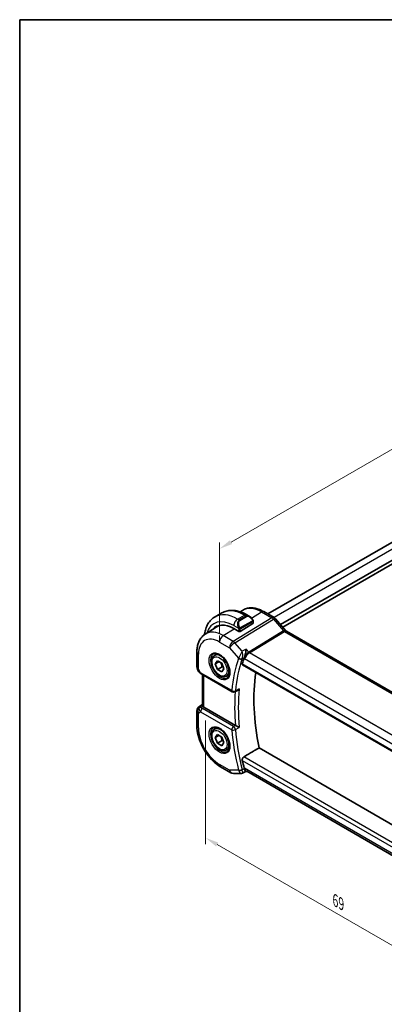
# Model space of a CAD drawing. Units: millimetres. Extents: x 14 to 2205, y 8 to 430.
# Drawn here: x 14 to 83, y 104 to 289 of the extents above; entities that cross this region are included whole.
import ezdxf

# ---------------------------------------------------------------- set-up
doc = ezdxf.new("R2010")
doc.units = ezdxf.units.MM
doc.layers.get('Defpoints').update_dxf_attribs({"lineweight": 25})
for name, color, linetype, lineweight in [('Border (ISO)', 7, 'Continuous', 35), ('Dimension (ISO)', 7, 'Continuous', 18), ('Visible (ISO)', 7, 'Continuous', 35), ('Visible Narrow (ISO)', 7, 'Continuous', 25)]:
    doc.layers.add(name, color=color, linetype=linetype, lineweight=lineweight)
doc.styles.add('Note Text (TK)', font='txt')
doc.dimstyles.new('Default - Method 1b (TK)', dxfattribs={"dimtxt": 2.5, "dimasz": 2.5, "dimexe": 1, "dimexo": 1.5, "dimgap": 1, "dimtad": 1, "dimtoh": 1, "dimrnd": 1e-08, "dimdsep": 46, "dimtxsty": 'Note Text (TK)', "dimcen": 0.09, "dimdle": 5, "dimclrd": 100, "dimclre": 100, "dimclrt": 7, "dimadec": 1, "dimazin": 1, "dimtfac": 1, "dimtmove": 0, "dimatfit": 3, "dimfxl": 1, "dimtolj": 1, "dimlwd": -1, "dimlwe": -1, "dimarcsym": 0})

# ---------------------------------------------------------------- blocks, each defined once
blk = doc.blocks.new('図面枠 tk図枠')
at = {"layer": 'Border (ISO)'}
for q in [(405.5, 289), (14.5, 8)]:
    blk.add_line((14.5, 289), q, dxfattribs=at)
blk = doc.blocks.new('*D3')
at = {"layer": 'Defpoints', "color": 0}
for p in [(49.53, 158.83), (98.32, 130.66), (98.32, 106.83)]:
    blk.add_point(p, dxfattribs=at)
at = {"layer": 'Dimension (ISO)', "color": 100}
for p, q in [((49.53, 157.1), (49.53, 133.84)), ((51.7, 133.75), (96.16, 108.08)), ((98.32, 128.93), (98.32, 105.68))]:
    blk.add_line(p, q, dxfattribs=at)
for points in [[(51.9, 134.11), (51.49, 133.39), (49.53, 135)], [(96.36, 108.44), (95.95, 107.72), (98.32, 106.83)]]:
    blk.add_solid(points, dxfattribs=at)
at = {"layer": 'Dimension (ISO)', "color": 7, "insert": (73.94, 123.24), "char_height": 2.5, "attachment_point": 4, "rotation": 330, "style": 'Note Text (TK)'}
blk.add_mtext('\\A1;{\\Q-30.000;\\W0.816;\\H0.816x;69}', dxfattribs=at)
blk = doc.blocks.new('*D5')
at = {"layer": 'Defpoints', "color": 0}
for p in [(129.93, 216.77), (52.15, 189.41), (52.15, 171.86)]:
    blk.add_point(p, dxfattribs=at)
at = {"layer": 'Dimension (ISO)', "color": 100}
for p, q in [((129.93, 218.5), (129.93, 235.47)), ((127.76, 233.07), (54.31, 190.66)), ((52.15, 173.6), (52.15, 190.57))]:
    blk.add_line(p, q, dxfattribs=at)
for points in [[(127.56, 233.43), (127.97, 232.71), (129.93, 234.32)], [(54.1, 191.02), (54.52, 190.3), (52.15, 189.41)]]:
    blk.add_solid(points, dxfattribs=at)
at = {"layer": 'Dimension (ISO)', "color": 7, "insert": (88.1, 212.5), "char_height": 2.5, "attachment_point": 4, "rotation": 30, "style": 'Note Text (TK)'}
blk.add_mtext('\\A1;{\\Q30.000;\\W0.816;\\H0.816x;110}', dxfattribs=at)

msp = doc.modelspace()

# ---------------------------------------------------------------- linework, layer by layer
at = {"layer": 'Dimension (ISO)'}
for p, q in [((52.1468, 171.863), (52.1468, 173.0878)), ((53.2074, 171.2507), (52.1468, 171.863))]:
    msp.add_line(p, q, dxfattribs=at)
at = {"layer": 'Visible (ISO)'}
for p, q in [((120.8712, 211.5758), (61.2297, 177.1418)), ((123.8668, 209.9112), (63.6347, 175.1362)), ((124.1936, 209.365), (64.059, 174.6463)), ((51.2909, 176.599), (52.5637, 177.3339)), ((56.0359, 177.5449), (56.4761, 177.8248)), ((57.3137, 176.9624), (57.7743, 176.6964)), ((60.4663, 177.5825), (62.416, 176.4568)), ((62.684, 176.234), (64.6594, 173.9529)), ((49.4412, 173.3518), (51.5329, 174.6817)), ((55.753, 173.8673), (54.8338, 174.398)), ((56.0358, 173.873), (58.44, 175.358)), ((58.4986, 175.6845), (58.4986, 175.4437)), ((64.7241, 173.8995), (92.9459, 157.6056)), ((47.8833, 167.1812), (47.8833, 169.9789)), ((51.1985, 169.3288), (51.7499, 169.6471)), ((51.3303, 167.7496), (51.7385, 168.3304)), ((52.0374, 168.1579), (51.3303, 167.7496)), ((51.7385, 166.6974), (51.3303, 167.7496)), ((51.7385, 168.3304), (52.555, 167.859)), ((52.6224, 167.2077), (51.7385, 166.6974)), ((52.555, 167.859), (52.9632, 166.8068)), ((52.9632, 166.8068), (52.555, 166.226)), ((56.4717, 167.5841), (85.4216, 150.8699)), ((48.0172, 166.6812), (48.2682, 166.2466)), ((48.6727, 165.8633), (54.5357, 162.4783)), ((48.9192, 165.721), (48.9192, 159.9591)), ((52.555, 166.226), (51.7385, 166.6974)), ((53.4485, 165.4317), (53.9999, 165.75)), ((55.5086, 162.7154), (55.0103, 162.4646)), ((48.3463, 159.7397), (48.9192, 160.1043)), ((55.1258, 156.1685), (49.2121, 159.5828)), ((47.8833, 156.0984), (47.8833, 158.8961)), ((51.1985, 155.4484), (51.7499, 155.7667)), ((51.3303, 153.8692), (51.7385, 154.45)), ((52.0374, 154.2774), (51.3303, 153.8692)), ((51.7385, 152.817), (51.3303, 153.8692)), ((51.7385, 154.45), (52.555, 153.9785)), ((52.555, 153.9785), (52.9632, 152.9264)), ((52.6224, 153.3273), (51.7385, 152.817)), ((52.555, 152.3456), (51.7385, 152.817)), ((52.9632, 152.9264), (52.555, 152.3456)), ((53.4485, 151.5513), (53.9999, 151.8696)), ((86.4284, 136.463), (59.6062, 151.9488)), ((54.244, 147.2638), (52.3539, 148.3551)), ((54.744, 147.1299), (56.2468, 147.1299)), ((57.1069, 147.5062), (56.485, 147.1888)), ((57.0974, 147.5062), (57.3103, 147.5062)), ((85.3228, 131.3332), (57.2553, 147.538))]:
    msp.add_line(p, q, dxfattribs=at)
for centre, radius, start, end in [((48.8833, 167.1812), 1, 180, 210), ((54.7857, 162.9113), 0.5, 240, 296.714389), ((48.8833, 158.8961), 1, 122.474269, 180), ((54.744, 148.1299), 1, 240, 270)]:
    msp.add_arc(centre, radius, start, end, dxfattribs=at)
for centre, major_axis, ratio, start_param, end_param in [((57.6743, 175.5995), (-0.5156, 1.1685), 0.63706671, 5.57030997, 5.57036638), ((62.0792, 175.7103), (0.6047, 0.5237), 0.25819889, 0, 0.00609478), ((54.8338, 168.8295), (-3.41, 5.9063), 0.57735027, 5.49778714, 6.48471144), ((54.9752, 168.9112), (-3.4135, 5.9123), 0.57735027, 0.04541074, 0.20143542), ((54.9752, 168.9112), (-3.3603, 5.8202), 0.57735027, 5.94384332, 6.30788053), ((58.2986, 175.4397), (-0.2, -0.0063), 0.59713441, 2.33747927, 3.12287743), ((55.8944, 173.9547), (0.2, 0.0063), 0.59713441, 3.90827559, 5.47907192), ((64.1707, 173.2953), (-0.436, -0.7028), 0.51952445, 2.98125872, 2.981494), ((64.1707, 173.2953), (0.5723, 0.59), 0.33708404, 0.08462921, 0.09304197), ((83.9312, 142.8037), (-20.225, 35.0307), 0.57735027, 0.46562321, 0.50639091), ((57.5379, 169.2379), (-0.7413, -0.6972), 0.40048416, 5.52689756, 5.63343068), ((48.9227, 166.2964), (-0.25, -0.433), 0.57735027, 6.28238146, 6.28318531), ((87.1132, 144.6408), (-20.1464, 34.8946), 0.57735027, 0.62505889, 1.0490336), ((48.9349, 158.9259), (0.512, -0.8591), 0.53206447, 3.16912924, 3.95402277), ((48.9349, 158.9259), (-0.5276, 0.8496), 0.15866277, 5.47548217, 6.26037571), ((49.9192, 160.0196), (-0.9998, -0.0313), 0.59713441, 0.36193723, 0.76668294), ((55.4771, 156.3868), (-0.4991, -0.0127), 0.59913794, 0.77496457, 0.84530357), ((83.9312, 142.8037), (-20.225, 35.0307), 0.57735027, 1.06440542, 1.10517312), ((57.5379, 148.5047), (-0.2441, -0.988), 0.76282266, 5.31514622, 5.42167933), ((57.5783, 148.5062), (-0.0941, -1.042), 0.71420097, 5.9605348, 5.96388654)]:
    msp.add_ellipse(centre, major_axis=major_axis, ratio=ratio, start_param=start_param, end_param=end_param, dxfattribs=at)
for points, knots in [([(56.4761, 177.8248), (56.7016, 177.9682), (56.9472, 178.0795), (57.4613, 178.2321), (57.7295, 178.2737), (58.2737, 178.2915), (58.5498, 178.2679), (59.1019, 178.1633), (59.3781, 178.0823), (59.9262, 177.8692), (60.1983, 177.7372), (60.4663, 177.5825)], [0.76070294, 0.76070294, 0.76070294, 0.76070294, 0.922721618, 0.922721618, 1.084740295, 1.084740295, 1.246758972, 1.246758972, 1.40877765, 1.40877765, 1.570796327, 1.570796327, 1.570796327, 1.570796327]), ([(49.298, 173.2545), (49.3029, 173.2922), (49.3082, 173.3298), (49.3651, 173.7119), (49.4429, 174.0443), (49.6554, 174.6769), (49.7902, 174.9771), (50.12, 175.534), (50.3151, 175.7905), (50.7631, 176.2439), (51.016, 176.4403), (51.2909, 176.599)], [4.852409414, 4.852409414, 4.852409414, 4.852409414, 4.869468613, 4.869468613, 5.026548246, 5.026548246, 5.183627878, 5.183627878, 5.340707511, 5.340707511, 5.497787144, 5.497787144, 5.497787144, 5.497787144]), ([(52.5637, 177.3339), (52.8385, 177.4926), (53.1351, 177.6134), (53.7517, 177.7746), (54.0714, 177.8154), (54.7186, 177.8225), (55.046, 177.7891), (55.7, 177.6569), (56.0268, 177.5581), (56.6751, 177.3023), (56.9967, 177.1454), (57.3137, 176.9624)], [5.497787144, 5.497787144, 5.497787144, 5.497787144, 5.654866776, 5.654866776, 5.811946409, 5.811946409, 5.969026042, 5.969026042, 6.126105674, 6.126105674, 6.283185307, 6.283185307, 6.283185307, 6.283185307]), ([(57.7709, 176.6979), (57.8861, 176.6311), (57.994, 176.5448), (58.1768, 176.3626), (58.2555, 176.2675), (58.3248, 176.1664)], [0, 0, 0, 0, 0.0416634654, 0.0416634654, 0.0784796509, 0.0784796509, 0.0784796509, 0.0784796509]), ([(58.3248, 176.1664), (58.3514, 176.1275), (58.3769, 176.0876), (58.4113, 176.0254), (58.4224, 176.0042), (58.4431, 175.9611), (58.452, 175.9384), (58.4599, 175.9159)], [0, 0, 0, 0, 0.014157522, 0.014157522, 0.021326162, 0.021326162, 0.0285427787, 0.0285427787, 0.0285427787, 0.0285427787]), ([(62.413, 176.458), (62.5054, 176.4047), (62.59, 176.3355), (62.6667, 176.2516), (62.6709, 176.2469), (62.6751, 176.2422)], [0, 0, 0, 0, 0.0322919925, 0.0322919925, 0.0341958034, 0.0341958034, 0.0341958034, 0.0341958034]), ([(58.4599, 175.9159), (58.4687, 175.8914), (58.4759, 175.867), (58.4877, 175.8148), (58.4915, 175.7869), (58.4968, 175.7351), (58.4986, 175.7107), (58.4986, 175.6845)], [0.0000231902, 0.0000231902, 0.0000231902, 0.0000231902, 0.0078811193, 0.0078811193, 0.0172339729, 0.0172339729, 0.0258635479, 0.0258635479, 0.0258635479, 0.0258635479]), ([(47.8833, 169.9789), (47.8833, 170.2553), (47.9014, 170.5262), (47.9772, 171.0529), (48.0348, 171.3087), (48.1932, 171.7998), (48.2941, 172.0351), (48.543, 172.4767), (48.6911, 172.6829), (49.0337, 173.0529), (49.2283, 173.2164), (49.4412, 173.3518)], [0, 0, 0, 0, 0.152140588, 0.152140588, 0.304281176, 0.304281176, 0.456421764, 0.456421764, 0.608562352, 0.608562352, 0.76070294, 0.76070294, 0.76070294, 0.76070294]), ([(57.1602, 170.5163), (57.1601, 170.515), (57.1599, 170.5138), (57.1478, 170.3939), (57.132, 170.2651), (57.0921, 169.9989), (57.0674, 169.8583), (57.0027, 169.5577), (56.9639, 169.4055), (56.9057, 169.2071), (56.8867, 169.1467), (56.8474, 169.0332), (56.8274, 168.9807), (56.8071, 168.9346)], [-0.162727985, -0.162727985, -0.162727985, -0.162727985, -0.162326928, -0.162326928, -0.123242662, -0.123242662, -0.084369705, -0.084369705, -0.040480191, -0.040480191, -0.020301325, -0.020301325, 0, 0, 0, 0]), ([(53.4485, 165.4317), (53.3271, 165.3616), (53.1896, 165.3203), (52.8929, 165.2953), (52.7331, 165.3161), (52.3952, 165.4193), (52.2169, 165.5095), (51.8677, 165.7502), (51.6973, 165.9028), (51.385, 166.2509), (51.2431, 166.4461), (51, 166.8597), (50.8987, 167.0781), (50.7459, 167.5192), (50.6945, 167.7419), (50.6496, 168.1728), (50.6562, 168.3811), (50.7348, 168.7582), (50.8053, 168.9287), (50.989, 169.1756), (51.0866, 169.2642), (51.1985, 169.3288)], [2.35619449, 2.35619449, 2.35619449, 2.35619449, 2.62122529, 2.62122529, 2.91019075, 2.91019075, 3.23823652, 3.23823652, 3.57729939, 3.57729939, 3.91376299, 3.91376299, 4.24861503, 4.24861503, 4.58484339, 4.58484339, 4.92384867, 4.92384867, 5.25354185, 5.25354185, 5.49778714, 5.49778714, 5.49778714, 5.49778714]), ([(51.0252, 169.6095), (51.1669, 169.6835), (51.3372, 169.7135), (51.7021, 169.6713), (51.8873, 169.6134), (52.2631, 169.4226), (52.4528, 169.2932), (52.8222, 168.9725), (53.0018, 168.7811), (53.3314, 168.3548), (53.4812, 168.1197), (53.7341, 167.6306), (53.8372, 167.3767), (53.9858, 166.8783), (54.0316, 166.6339), (54.0636, 166.1818), (54.0501, 165.9741), (53.9706, 165.6145), (53.9046, 165.4637), (53.758, 165.2608), (53.686, 165.1928), (53.605, 165.1412)], [0.81009339, 0.81009339, 0.81009339, 0.81009339, 1.19047928, 1.19047928, 1.51046721, 1.51046721, 1.81743104, 1.81743104, 2.1258695, 2.1258695, 2.43633181, 2.43633181, 2.7472266, 2.7472266, 3.05679025, 3.05679025, 3.36401846, 3.36401846, 3.67377727, 3.67377727, 3.90229559, 3.90229559, 3.90229559, 3.90229559]), ([(56.4717, 167.5841), (56.4711, 167.5845), (56.4705, 167.5848), (56.4462, 167.5996), (56.4296, 167.6247), (56.4181, 167.6912), (56.4225, 167.7321), (56.4348, 167.7745)], [-0.2701330265, -0.2701330265, -0.2701330265, -0.2701330265, -0.2696567228, -0.2696567228, -0.2502799179, -0.2502799179, -0.2314026553, -0.2314026553, -0.2314026553, -0.2314026553]), ([(48.6725, 165.8635), (48.5495, 165.9345), (48.4384, 166.0228), (48.322, 166.164), (48.2965, 166.1996), (48.274, 166.2373)], [0, 0, 0, 0, 0.0472553325, 0.0472553325, 0.0619766872, 0.0619766872, 0.0619766872, 0.0619766872]), ([(55.5086, 162.7154), (55.5163, 162.7192), (55.5241, 162.7234), (55.593, 162.7614), (55.6511, 162.805), (55.758, 162.904), (55.8079, 162.9605), (55.8525, 163.0218), (55.8531, 163.0228), (55.8538, 163.0237)], [0.0375960682, 0.0375960682, 0.0375960682, 0.0375960682, 0.0394095658, 0.0394095658, 0.0533933605, 0.0533933605, 0.0676429278, 0.0676429278, 0.0678663543, 0.0678663543, 0.0678663543, 0.0678663543]), ([(48.9908, 159.7788), (48.9815, 159.7926), (48.9731, 159.8058), (48.9367, 159.8681), (48.9203, 159.9178), (48.9195, 159.959)], [-0.1115239533, -0.1115239533, -0.1115239533, -0.1115239533, -0.1042353662, -0.1042353662, -0.0752268914, -0.0752268914, -0.0752268914, -0.0752268914]), ([(52.3539, 148.3551), (51.8595, 148.6405), (51.3834, 149.0049), (50.491, 149.8549), (50.0749, 150.3408), (49.3313, 151.3941), (49.0038, 151.9613), (48.4635, 153.132), (48.2506, 153.7352), (47.9607, 154.9331), (47.8833, 155.5276), (47.8833, 156.0984)], [4.71238898, 4.71238898, 4.71238898, 4.71238898, 5.02654825, 5.02654825, 5.34070751, 5.34070751, 5.65486678, 5.65486678, 5.96902604, 5.96902604, 6.28318531, 6.28318531, 6.28318531, 6.28318531]), ([(51.0252, 155.7291), (51.1669, 155.803), (51.3372, 155.833), (51.7021, 155.7908), (51.8873, 155.7329), (52.2631, 155.5422), (52.4528, 155.4127), (52.8222, 155.092), (53.0018, 154.9007), (53.3314, 154.4744), (53.4812, 154.2392), (53.7341, 153.7501), (53.8372, 153.4962), (53.9858, 152.9979), (54.0316, 152.7535), (54.0636, 152.3014), (54.0501, 152.0936), (53.9706, 151.7341), (53.9046, 151.5832), (53.758, 151.3803), (53.686, 151.3123), (53.605, 151.2608)], [0.81009339, 0.81009339, 0.81009339, 0.81009339, 1.19047928, 1.19047928, 1.51046721, 1.51046721, 1.81743104, 1.81743104, 2.1258695, 2.1258695, 2.43633181, 2.43633181, 2.7472266, 2.7472266, 3.05679025, 3.05679025, 3.36401846, 3.36401846, 3.67377727, 3.67377727, 3.90229559, 3.90229559, 3.90229559, 3.90229559]), ([(55.8538, 155.7926), (55.8531, 155.793), (55.8525, 155.7933), (55.808, 155.816), (55.7582, 155.842), (55.6515, 155.8981), (55.5936, 155.9287), (55.4547, 156.0009), (55.3871, 156.035), (55.3018, 156.0785), (55.2696, 156.0949), (55.2079, 156.1263), (55.1787, 156.1412), (55.1516, 156.1547)], [-0.000351196, -0.000351196, -0.000351196, -0.000351196, 0, 0, 0.022350997, 0.022350997, 0.04428655, 0.04428655, 0.072417173, 0.072417173, 0.089668986, 0.089668986, 0.106658593, 0.106658593, 0.106658593, 0.106658593]), ([(53.4485, 151.5513), (53.3271, 151.4811), (53.1896, 151.4399), (52.8929, 151.4148), (52.7331, 151.4357), (52.3952, 151.5388), (52.2169, 151.629), (51.8677, 151.8697), (51.6973, 152.0223), (51.385, 152.3705), (51.2431, 152.5656), (51, 152.9793), (50.8987, 153.1976), (50.7459, 153.6387), (50.6945, 153.8614), (50.6496, 154.2924), (50.6562, 154.5007), (50.7348, 154.8778), (50.8053, 155.0483), (50.989, 155.2951), (51.0866, 155.3837), (51.1985, 155.4484)], [2.35619449, 2.35619449, 2.35619449, 2.35619449, 2.62122529, 2.62122529, 2.91019075, 2.91019075, 3.23823652, 3.23823652, 3.57729939, 3.57729939, 3.91376299, 3.91376299, 4.24861503, 4.24861503, 4.58484339, 4.58484339, 4.92384867, 4.92384867, 5.25354185, 5.25354185, 5.49778714, 5.49778714, 5.49778714, 5.49778714]), ([(56.4348, 149.583), (56.4225, 149.6397), (56.4181, 149.7047), (56.4296, 149.8378), (56.4462, 149.9058), (56.4932, 150.024), (56.5264, 150.0821), (56.6035, 150.1758), (56.6465, 150.2126), (56.6896, 150.2379)], [-0.0761477203, -0.0761477203, -0.0761477203, -0.0761477203, -0.0572704577, -0.0572704577, -0.0378936528, -0.0378936528, -0.0189468264, -0.0189468264, -0.0012810726, -0.0012810726, -0.0012810726, -0.0012810726]), ([(56.4824, 147.1873), (56.4333, 147.1624), (56.3792, 147.1452), (56.2997, 147.1332), (56.2741, 147.1312), (56.2488, 147.1311)], [0, 0, 0, 0, 0.0170367249, 0.0170367249, 0.0249837624, 0.0249837624, 0.0249837624, 0.0249837624]), ([(57.0974, 147.5062), (57.0799, 147.5062), (57.0597, 147.5174), (57.0014, 147.5781), (56.9634, 147.6392), (56.9084, 147.7486), (56.8888, 147.7916), (56.8484, 147.8892), (56.8278, 147.9435), (56.8071, 148.0025)], [0.052315363, 0.052315363, 0.052315363, 0.052315363, 0.087205945, 0.087205945, 0.140365264, 0.140365264, 0.167968703, 0.167968703, 0.195747787, 0.195747787, 0.195747787, 0.195747787])]:
    msp.add_open_spline(points, degree=3, knots=knots, dxfattribs=at)
for points, degree in [([(64.6586, 173.952), (64.6717, 173.9366), (64.6928, 173.9179), (64.717, 173.9032)], 3), ([(55.8234, 168.9861), (55.8234, 168.986), (55.8234, 168.986), (55.8234, 168.9859)], 3), ([(55.9092, 168.696), (55.9093, 168.6959), (55.9093, 168.6957), (55.9093, 168.6956)], 3), ([(59.6062, 151.9488), (58.1499, 151.0945), (56.6896, 150.2379)], 2), ([(56.2467, 147.1298), (56.2474, 147.1298), (56.248, 147.1298), (56.2487, 147.1298)], 3), ([(56.4824, 147.1873), (56.4824, 147.1873), (56.4824, 147.1873), (56.4824, 147.1873)], 3)]:
    msp.add_open_spline(points, degree=degree, dxfattribs=at)
for points, weights in [([(52.4032, 167.9466), (52.5608, 167.6318), (52.6224, 167.2077)], [1.06693608051, 1.10573231101, 1]), ([(52.6224, 167.2077), (52.7394, 167.1704), (52.8373, 167.1313)], [1, 1.0307196426, 1.04923898582]), ([(52.4032, 154.0662), (52.5608, 153.7513), (52.6224, 153.3273)], [1.06693608051, 1.10573231101, 1]), ([(52.6224, 153.3273), (52.7394, 153.29), (52.8373, 153.2508)], [1, 1.0307196426, 1.04923898582])]:
    msp.add_rational_spline(points, weights, degree=2, dxfattribs=at)
at = {"layer": 'Visible Narrow (ISO)'}
for p, q in [((122.099, 210.9318), (62.4013, 176.4653)), ((61.9963, 176.4054), (54.7193, 171.9817)), ((55.0354, 171.7131), (62.3123, 176.1368)), ((55.5409, 176.178), (56.8137, 176.9129)), ((55.8358, 176.0077), (55.5409, 176.178)), ((57.1086, 176.7426), (55.8358, 176.0077)), ((55.9358, 175.9021), (57.2086, 176.637)), ((56.8137, 176.9129), (57.1086, 176.7426)), ((58.1657, 176.3693), (60.0466, 177.531)), ((60.0466, 177.531), (61.9963, 176.4054)), ((62.3123, 176.1368), (64.2098, 173.9457)), ((62.4007, 176.465), (62.4004, 176.4648)), ((52.8292, 173.073), (54.9064, 174.3561)), ((54.8338, 174.9533), (55.6865, 174.4609)), ((55.753, 174.2148), (55.753, 173.8673)), ((56.0358, 173.873), (56.0358, 174.2148)), ((58.2754, 175.8112), (56.1176, 174.5654)), ((56.159, 174.426), (58.3168, 175.6718)), ((58.44, 175.6029), (58.44, 175.358)), ((54.7193, 171.9817), (52.8292, 173.073)), ((64.2098, 173.9457), (57.6458, 169.9555)), ((57.8038, 169.8212), (64.3678, 173.8114)), ((64.3678, 173.8114), (92.4949, 157.5723)), ((52.1467, 171.863), (54.0369, 170.7717)), ((54.0369, 170.7717), (55.7329, 168.8134)), ((56.4229, 170.111), (55.0354, 171.7131)), ((57.1602, 170.5163), (56.4229, 170.111)), ((57.6458, 169.9555), (57.1602, 170.5163)), ((48.1762, 166.773), (48.1762, 169.5706)), ((56.4235, 168.7239), (56.8071, 168.9346)), ((56.7787, 168.8624), (56.8712, 168.7557)), ((56.8712, 168.7557), (85.2428, 152.3753)), ((57.2379, 169.577), (57.2379, 169.5765)), ((57.5208, 169.8669), (57.5208, 169.8671)), ((86.0383, 153.52), (57.8038, 169.8212)), ((85.3767, 151.0649), (56.4348, 167.7745)), ((48.1762, 166.773), (48.0172, 166.6812)), ((48.5692, 166.0922), (48.1762, 166.773)), ((54.4322, 162.7072), (48.5692, 166.0922)), ((49.2121, 159.5828), (49.2121, 165.5519)), ((55.8538, 163.0237), (55.1246, 162.6565)), ((48.3589, 159.7473), (48.9192, 160.104)), ((48.4105, 159.7771), (48.3589, 159.7473)), ((48.9192, 160.1003), (48.4105, 159.7771)), ((48.6676, 159.5736), (48.9908, 159.7788)), ((48.1762, 158.4878), (48.5692, 158.7147)), ((48.1762, 155.6902), (48.1762, 158.4878)), ((48.5692, 158.7147), (54.4322, 155.3297)), ((54.7734, 155.9347), (48.9104, 159.3197)), ((55.1516, 156.1547), (54.7734, 155.9347)), ((55.1246, 155.369), (55.8538, 155.7926)), ((85.8925, 133.3776), (56.6896, 150.2379)), ((54.0369, 147.7216), (52.1467, 148.8129)), ((56.4348, 149.583), (85.7186, 132.676)), ((55.7329, 147.7216), (54.0369, 147.7216)), ((56.8071, 148.0025), (56.4235, 147.8064)), ((56.8712, 148.098), (56.7787, 148.098)), ((85.4143, 131.6186), (56.8712, 148.098))]:
    msp.add_line(p, q, dxfattribs=at)
for centre, major_axis, ratio, start_param, end_param in [((56.8137, 169.9726), (-4.25, 7.3612), 0.57735027, 5.49778714, 6.28318531), ((60.0466, 171.8392), (-3.4855, 6.0371), 0.57735027, 5.49778714, 6.30788053), ((54.8338, 168.8295), (-3.75, 6.4952), 0.57735027, 5.49778714, 6.76990188), ((55.5409, 169.2378), (-4.25, 7.3612), 0.57735027, 5.49778714, 6.28318531), ((55.5409, 175.3615), (0.5, 0.866), 0.57735027, 0.78539816, 2.35619449), ((56.8137, 176.0964), (0.5, 0.866), 0.57735027, 0, 0.78539816), ((57.6743, 175.5995), (-0.5156, 1.1685), 0.63706671, 5.57036638, 6.35218832), ((57.1086, 176.5793), (-0.1, 0.1732), 0.57735027, 4.71238898, 5.49778714), ((57.7743, 175.6572), (-0.5657, 0.9798), 0.57735027, 4.84565154, 6.28318531), ((58.1598, 176.0533), (0.165, 0.1131), 0.05448433, 5.32576179, 6.06411447), ((58.1598, 176.0533), (0.165, 0.1131), 0.05448433, 6.06411447, 6.28124158), ((60.0663, 176.8896), (0.4, 0.6928), 0.57735027, 0, 0.82030475), ((62.016, 175.764), (0.4, 0.6928), 0.57735027, 0.00695001, 0.82030475), ((62.016, 175.6006), (0.5156, -0.8568), 0.55719589, 1.88240777, 2.34576777), ((62.0792, 175.7103), (0.6047, 0.5237), 0.25819889, 0.00609478, 0.9651806), ((56.4015, 174.8646), (-0.5156, 1.1685), 0.63706671, 0.06900301, 1.50653678), ((56.5015, 174.9223), (-0.5657, 0.9798), 0.57735027, 0, 1.43753377), ((55.7657, 174.6711), (0.1804, 0.0863), 0.05448433, 1.6957762, 2.43412888), ((55.7657, 174.6711), (0.1804, 0.0863), 0.05448433, 0.95742352, 1.6957762), ((55.8944, 174.2965), (-0.2, 0), 0.57735027, 0.78539816, 1.57079633), ((55.8358, 175.8444), (-0.1, 0.1732), 0.57735027, 4.71238898, 5.49778714), ((55.8944, 174.2965), (-0.2, 0), 0.57735027, 1.57079633, 2.35619449), ((56.0176, 174.5077), (0.1, -0.1732), 0.57735027, 1.17809724, 1.57079633), ((56.0176, 174.5077), (0.1, -0.1732), 0.57735027, 0.78539816, 1.17809724), ((58.1754, 175.7535), (-0.1, 0.1732), 0.57735027, 4.3196899, 4.71238898), ((58.1754, 175.7535), (-0.1, 0.1732), 0.57735027, 3.92699082, 4.3196899), ((58.2986, 175.6845), (0.2, 0), 0.57735027, 5.49778714, 6.28318531), ((52.1467, 167.2782), (-2.8076, 4.863), 0.57735027, 5.49778714, 7.06858347), ((52.8292, 167.6722), (-3.3073, 5.7285), 0.57735027, 5.49778714, 6.30788053), ((52.8539, 172.2713), (0.5, 0.866), 0.57735027, 0.82030475, 2.35619449), ((64.1707, 173.2953), (-0.436, -0.7028), 0.51952445, 2.981494, 3.94643932), ((64.3555, 174.2123), (-0.2597, 0.4272), 0.552074, 1.87991855, 2.34327855), ((64.1707, 173.2953), (0.5723, 0.59), 0.33708404, 0.09304197, 0.90493517), ((54.744, 171.18), (-0.5, -0.866), 0.57735027, 3.9618974, 5.49778714), ((54.744, 171.18), (0.7559, 0.6547), 0.25819889, 0.9651806, 2.50107034), ((54.744, 171.18), (-0.5195, 0.8545), 0.552074, 5.02151121, 5.48487121), ((48.8833, 169.9789), (-1, 0), 0.57735027, 0, 0.78539816), ((52.2832, 167.357), (1.2903, -2.2348), 0.57735027, 3.11689743, 6.30788053), ((52.3235, 167.3803), (1.125, -1.9486), 0.57735027, 0, 3.14159265), ((83.2241, 142.3955), (20.4839, -35.4791), 0.57735027, 3.60624626, 3.81648998), ((83.5653, 142.5925), (-20.234, 35.0464), 0.57735027, 0.46465361, 0.67489733), ((56.4588, 169.207), (-0.7428, -0.6767), 0.32677926, 5.52866745, 5.63614521), ((56.0864, 169.0176), (-0.4727, 0.1631), 0.72992904, 1.00594551, 2.54183525), ((56.1007, 169.0537), (-0.4577, 0.2014), 0.66611604, 1.07852616, 2.59944227), ((54.9752, 168.9112), (-0.725, 1.2557), 0.57735027, 4.48067818, 4.48081445), ((54.9752, 168.9112), (-0.725, 1.2557), 0.57735027, 4.21155761, 4.21178244), ((56.6921, 168.8348), (-0.2743, -0.298), 0.39822868, 5.42059894, 5.5439484), ((57.5783, 169.1639), (-0.5674, -0.8574), 0.50371507, 3.9669659, 5.50285564), ((57.5783, 169.1639), (0.7017, 0.7456), 0.35576534, 0.90396731, 2.43985705), ((57.7915, 170.2221), (-0.2597, 0.4272), 0.552074, 1.87991855, 2.34327855), ((48.8833, 167.1812), (-1, 0), 0.57735027, 0, 0.78539816), ((49.2886, 166.4791), (1.0372, 0.1876), 0.35466872, 3.26823814, 3.88371783), ((48.9227, 166.2964), (-0.25, -0.433), 0.57735027, 5.49778714, 6.28238146), ((54.7857, 162.9113), (-0.4974, 0.0506), 0.63749694, 0.84710226, 2.382992), ((54.7857, 162.9113), (-0.25, -0.433), 0.57735027, 5.49778714, 6.28318531), ((83.9312, 142.8037), (20.4664, -35.4489), 0.57735027, 3.83497791, 4.02486806), ((54.7857, 162.9113), (0.2248, -0.4466), 0.57882812, 0.00000697, 0.70751555), ((84.2724, 143.0007), (-20.2166, 35.0161), 0.57735027, 0.675661, 0.89513533), ((48.8833, 158.8961), (-0.5, 0.866), 0.81649658, 0.03490659, 1.57079633), ((48.68, 159.1727), (-0.4754, -0.155), 0.79017681, 4.48532868, 5.52358354), ((48.8833, 158.8961), (-0.5369, 0.8436), 0.5887402, 6.2582555, 6.28318531), ((49.2763, 159.531), (0.6144, -0.1512), 0.52762857, 3.45876494, 4.20976115), ((48.8833, 158.8961), (-1, 0), 0.57735027, 0, 0.78539816), ((49.2886, 159.1301), (-0.9857, 0.4746), 0.69412206, 0.37773713, 1.12873334), ((48.9227, 158.9189), (-0.25, -0.433), 0.57735027, 3.9618974, 5.49778714), ((48.8833, 156.0984), (-1, 0), 0.57735027, 0, 0.78539816), ((52.1467, 153.3978), (-2.8076, 4.863), 0.57735027, 0.78539816, 2.35619449), ((52.2832, 153.4766), (1.2903, -2.2348), 0.57735027, 3.11689743, 6.30788053), ((52.3235, 153.4998), (1.125, -1.9486), 0.57735027, 0, 3.14159265), ((54.7857, 155.5339), (-0.25, -0.433), 0.57735027, 3.9618974, 5.49778714), ((54.7857, 155.5339), (-0.2513, 0.4322), 0.53854931, 4.03632392, 5.49552904), ((54.7857, 155.5339), (0.4979, 0.0453), 0.51016107, 3.87752155, 5.41341129), ((83.2241, 142.3955), (20.4839, -35.4791), 0.57735027, 4.03749165, 4.24773537), ((83.5653, 142.5925), (-20.234, 35.0464), 0.57735027, 0.895899, 1.10614272), ((52.8539, 149.2212), (-0.5, -0.866), 0.57735027, 5.49778714, 6.28318531), ((54.744, 148.1299), (0, -1), 0.77459667, 5.13292332, 6.28318531), ((54.744, 148.1299), (-0.5, -0.866), 0.57735027, 5.49778714, 6.28318531), ((56.0864, 147.9257), (-0.4854, -0.1198), 0.36588286, 0.66920911, 2.20509885), ((56.4588, 148.1302), (-0.1179, -0.9979), 0.76761215, 5.22281555, 5.33029331), ((56.1007, 147.8779), (-0.4718, -0.1656), 0.42161454, 0.64650522, 2.16742133), ((56.6921, 148.0036), (0.0198, 0.421), 0.7083909, 1.96806377, 2.09141323), ((57.5783, 148.5062), (-0.0941, -1.042), 0.71420097, 5.17848972, 5.9605348), ((57.5783, 148.5062), (0.3524, 0.9746), 0.63614296, 2.21741566, 3.25721567)]:
    msp.add_ellipse(centre, major_axis=major_axis, ratio=ratio, start_param=start_param, end_param=end_param, dxfattribs=at)
for centre, major_axis in [((52.1467, 167.2782), (1.3902, -2.4079)), ((52.1467, 167.2782), (1, -1.7321)), ((52.1467, 153.3978), (1.3902, -2.4079)), ((52.1467, 153.3978), (1, -1.7321))]:
    msp.add_ellipse(centre, major_axis=major_axis, ratio=0.57735027, dxfattribs=at)
for points, knots in [([(58.2598, 176.1111), (58.2643, 176.1045), (58.2689, 176.0979), (58.2735, 176.0908), (58.278, 176.0837), (58.2827, 176.0761), (58.2873, 176.0681), (58.2919, 176.06), (58.2964, 176.0515), (58.3008, 176.0426), (58.3052, 176.0337), (58.3093, 176.0245), (58.3132, 176.0152), (58.317, 176.0059), (58.3205, 175.9965), (58.3235, 175.9872), (58.3265, 175.978), (58.329, 175.9688), (58.3309, 175.9599), (58.3329, 175.9508), (58.3344, 175.942), (58.3353, 175.9333)], [0, 0, 0, 0, 0.071275003, 0.071275003, 0.071275003, 0.142460654, 0.142460654, 0.142460654, 0.213640744, 0.213640744, 0.213640744, 0.284898994, 0.284898994, 0.284898994, 0.356320054, 0.356320054, 0.356320054, 0.427990515, 0.427990515, 0.427990515, 0.5, 0.5, 0.5, 0.5]), ([(55.6255, 174.6119), (55.6275, 174.6069), (55.6336, 174.591), (55.6414, 174.5712), (55.6464, 174.5586), (55.6521, 174.5445), (55.6577, 174.5307), (55.6635, 174.5164), (55.6692, 174.5023), (55.6741, 174.4905), (55.6802, 174.476), (55.6849, 174.4649), (55.6865, 174.4609)], [0, 0, 0, 0, 0.32158276, 0.32158276, 0.32158276, 0.52551233, 0.52551233, 0.52551233, 0.73736223, 0.73736223, 0.73736223, 1, 1, 1, 1]), ([(55.6865, 174.4609), (55.6876, 174.4584), (55.689, 174.4549), (55.6906, 174.4507), (55.6945, 174.4409), (55.6995, 174.427), (55.7054, 174.4108)], [0.000000157, 0.000000157, 0.000000157, 0.000000157, 0.07789573, 0.07789573, 0.07789573, 0.258273118, 0.258273118, 0.258273118, 0.258273118]), ([(55.7054, 174.4108), (55.7097, 174.3986), (55.7145, 174.385), (55.7193, 174.3709), (55.7237, 174.3579), (55.7281, 174.3444), (55.7319, 174.331), (55.7357, 174.3175), (55.7389, 174.3041), (55.7416, 174.2915), (55.7447, 174.2773), (55.7471, 174.2641), (55.749, 174.2525), (55.7519, 174.2347), (55.753, 174.2213), (55.753, 174.2148)], [0.258273118, 0.258273118, 0.258273118, 0.258273118, 0.393143911, 0.393143911, 0.393143911, 0.516901466, 0.516901466, 0.516901466, 0.642015716, 0.642015716, 0.642015716, 0.782669876, 0.782669876, 0.782669876, 1, 1, 1, 1]), ([(55.9823, 174.574), (55.9724, 174.5813), (55.9625, 174.5897), (55.9528, 174.5994), (55.9434, 174.6087), (55.9341, 174.6192), (55.925, 174.6306), (55.9166, 174.6412), (55.9086, 174.6524), (55.9014, 174.6635), (55.8941, 174.6748), (55.8876, 174.6861), (55.8817, 174.697), (55.8758, 174.708), (55.8705, 174.7187), (55.8657, 174.7288)], [0.5, 0.5, 0.5, 0.5, 0.605247725, 0.605247725, 0.605247725, 0.707891002, 0.707891002, 0.707891002, 0.804148575, 0.804148575, 0.804148575, 0.902074288, 0.902074288, 0.902074288, 1, 1, 1, 1]), ([(56.1176, 174.5654), (56.1048, 174.558), (56.0916, 174.5506), (56.0773, 174.547), (56.0632, 174.5435), (56.0481, 174.5439), (56.0323, 174.5484), (56.0154, 174.5531), (55.9979, 174.5625), (55.9823, 174.574)], [0, 0, 0, 0, 0.164645555, 0.164645555, 0.164645555, 0.326856301, 0.326856301, 0.326856301, 0.5, 0.5, 0.5, 0.5]), ([(56.0358, 174.2148), (56.0358, 174.2214), (56.0358, 174.2281), (56.0363, 174.2354), (56.0367, 174.2426), (56.0375, 174.2504), (56.039, 174.2586), (56.0404, 174.2668), (56.0424, 174.2754), (56.0451, 174.2841), (56.0477, 174.293), (56.051, 174.3019), (56.0549, 174.3106), (56.0589, 174.3196), (56.0634, 174.3284), (56.0683, 174.3367)], [0, 0, 0, 0, 0.100267749, 0.100267749, 0.100267749, 0.198470645, 0.198470645, 0.198470645, 0.296516219, 0.296516219, 0.296516219, 0.396280778, 0.396280778, 0.396280778, 0.5, 0.5, 0.5, 0.5]), ([(56.0683, 174.3367), (56.0767, 174.3509), (56.0866, 174.3647), (56.097, 174.3766), (56.1072, 174.3883), (56.1179, 174.3983), (56.1286, 174.4064), (56.1298, 174.4073), (56.1311, 174.4083), (56.1323, 174.4092), (56.1416, 174.4159), (56.1506, 174.4212), (56.159, 174.426)], [0.5, 0.5, 0.5, 0.5, 0.669989404, 0.669989404, 0.669989404, 0.836566079, 0.836566079, 0.836566079, 0.856225759, 0.856225759, 0.856225759, 1, 1, 1, 1]), ([(58.3353, 175.9333), (58.3362, 175.9246), (58.3366, 175.916), (58.3364, 175.9077), (58.3362, 175.8995), (58.3354, 175.8915), (58.3341, 175.8841), (58.3327, 175.8766), (58.3307, 175.8696), (58.3282, 175.8633), (58.3257, 175.857), (58.3225, 175.8512), (58.319, 175.8462), (58.3157, 175.8416), (58.3122, 175.8375), (58.3081, 175.8338), (58.3034, 175.8293), (58.2977, 175.8249), (58.2918, 175.8211), (58.2865, 175.8176), (58.281, 175.8145), (58.2754, 175.8112)], [0.5, 0.5, 0.5, 0.5, 0.571724472, 0.571724472, 0.571724472, 0.6426242, 0.6426242, 0.6426242, 0.713360208, 0.713360208, 0.713360208, 0.784578216, 0.784578216, 0.784578216, 0.850494029, 0.850494029, 0.850494029, 0.928795564, 0.928795564, 0.928795564, 1, 1, 1, 1]), ([(58.3168, 175.6718), (58.3209, 175.6742), (58.325, 175.6765), (58.3293, 175.6788), (58.3335, 175.6811), (58.3379, 175.6833), (58.3424, 175.6852), (58.3469, 175.6871), (58.3515, 175.6888), (58.3561, 175.6902), (58.3607, 175.6916), (58.3654, 175.6927), (58.37, 175.6934), (58.3746, 175.694), (58.3791, 175.6943), (58.3834, 175.6941), (58.3878, 175.6939), (58.392, 175.6932), (58.3959, 175.6921), (58.3999, 175.691), (58.4037, 175.6894), (58.4072, 175.6874)], [0, 0, 0, 0, 0.071870675, 0.071870675, 0.071870675, 0.142502949, 0.142502949, 0.142502949, 0.212568705, 0.212568705, 0.212568705, 0.282687692, 0.282687692, 0.282687692, 0.353484447, 0.353484447, 0.353484447, 0.42564648, 0.42564648, 0.42564648, 0.5, 0.5, 0.5, 0.5]), ([(58.4072, 175.6874), (58.4114, 175.6851), (58.4153, 175.6821), (58.4188, 175.6787), (58.4222, 175.6752), (58.4253, 175.6713), (58.4279, 175.6669), (58.4305, 175.6625), (58.4327, 175.6577), (58.4344, 175.6527), (58.4361, 175.6477), (58.4373, 175.6424), (58.4382, 175.6368), (58.4384, 175.6356), (58.4385, 175.6344), (58.4387, 175.6331), (58.4392, 175.6288), (58.4396, 175.6243), (58.4398, 175.6198), (58.44, 175.6141), (58.44, 175.6084), (58.44, 175.6029)], [0.5, 0.5, 0.5, 0.5, 0.58502424, 0.58502424, 0.58502424, 0.669471814, 0.669471814, 0.669471814, 0.753247815, 0.753247815, 0.753247815, 0.836265221, 0.836265221, 0.836265221, 0.854434967, 0.854434967, 0.854434967, 0.91835525, 0.91835525, 0.91835525, 1, 1, 1, 1]), ([(58.4596, 175.8837), (58.4632, 175.895), (58.4637, 175.9051), (58.46, 175.9158), (58.4599, 175.9159)], [0, 0, 0, 0, 0.333333333, 0.335858637, 0.335858637, 0.335858637, 0.335858637]), ([(56.4229, 170.111), (56.3539, 169.9799), (56.2715, 169.8246), (56.1813, 169.6551), (56.1367, 169.5713), (56.0904, 169.4842), (56.0424, 169.3947), (55.9465, 169.2155), (55.8455, 169.0264), (55.7662, 168.8802)], [-0.0004154503, -0.0004154503, -0.0004154503, -0.0004154503, 0.0346550466, 0.0346550466, 0.0346550466, 0.0519825698, 0.0519825698, 0.0519825698, 0.0866376164, 0.0866376164, 0.0866376164, 0.0866376164]), ([(56.4235, 168.7239), (56.4813, 168.8753), (56.5098, 169.0817), (56.5161, 169.282), (56.5182, 169.3469), (56.518, 169.4112), (56.5157, 169.4745), (56.5145, 169.5089), (56.5126, 169.5431), (56.5102, 169.5769), (56.4964, 169.7711), (56.4653, 169.9534), (56.4229, 170.111)], [-0.0866376164, -0.0866376164, -0.0866376164, -0.0866376164, -0.0519825698, -0.0519825698, -0.0519825698, -0.0407605291, -0.0407605291, -0.0407605291, -0.0346550466, -0.0346550466, -0.0346550466, 0.0004154503, 0.0004154503, 0.0004154503, 0.0004154503]), ([(55.7662, 147.6258), (55.8455, 147.4282), (55.9469, 147.2884), (56.0428, 147.2119), (56.0907, 147.1736), (56.1369, 147.1501), (56.1814, 147.1385), (56.2037, 147.1327), (56.2255, 147.1298), (56.2467, 147.1298)], [0, 0, 0, 0, 0.0346550466, 0.0346550466, 0.0346550466, 0.0519825698, 0.0519825698, 0.0519825698, 0.0606512784, 0.0606512784, 0.0606512784, 0.0606512784]), ([(56.4824, 147.1873), (56.4943, 147.1934), (56.5138, 147.2234), (56.5244, 147.3646), (56.4813, 147.6028), (56.4235, 147.8064)], [-0.0672143335, -0.0672143335, -0.0672143335, -0.0672143335, -0.0519825698, -0.0346550466, 0, 0, 0, 0])]:
    msp.add_open_spline(points, degree=3, knots=knots, dxfattribs=at)
for points in [[(58.4596, 175.8837), (58.4582, 175.8927), (58.4542, 175.911), (58.4453, 175.9413), (58.431, 175.9758), (58.4112, 176.0171), (58.3845, 176.0663), (58.3532, 176.1171), (58.333, 176.1463), (58.3222, 176.1618)], [(55.911, 174.4119), (55.8895, 174.4089), (55.8488, 174.4053), (55.771, 174.4071), (55.7229, 174.4089), (55.7054, 174.4108)], [(55.911, 174.4119), (55.9013, 174.4201), (55.8817, 174.4383), (55.8493, 174.4746), (55.8116, 174.5261), (55.7695, 174.5984), (55.749, 174.6458), (55.7385, 174.6701)], [(55.911, 174.4119), (55.9078, 174.4019), (55.9022, 174.3814), (55.8959, 174.3457), (55.8917, 174.3001), (55.8914, 174.2398), (55.8944, 174.2009), (55.8944, 174.181)], [(55.911, 174.4119), (55.9163, 174.4285), (55.9281, 174.4596), (55.956, 174.5152), (55.9753, 174.5554), (55.9823, 174.574)], [(55.911, 174.4119), (55.9324, 174.4149), (55.9751, 174.423), (56.0651, 174.4502), (56.1224, 174.4798), (56.1483, 174.4947)], [(55.911, 174.4119), (55.9272, 174.3983), (55.9583, 174.3763), (56.0176, 174.3487), (56.0545, 174.3396), (56.0683, 174.3367)], [(58.4596, 175.8837), (58.4581, 175.8788), (58.4537, 175.8687), (58.4429, 175.8515), (58.4266, 175.8316), (58.4033, 175.8084), (58.3725, 175.7828), (58.3383, 175.759), (58.3171, 175.7469), (58.306, 175.7405)], [(58.4596, 175.8837), (58.4526, 175.8933), (58.4372, 175.9086), (58.3937, 175.9233), (58.3549, 175.93), (58.3353, 175.9333)], [(58.4596, 175.8837), (58.463, 175.8627), (58.4651, 175.8239), (58.4469, 175.7515), (58.4211, 175.7063), (58.4072, 175.6874)], [(58.4596, 175.8837), (58.4631, 175.8789), (58.4695, 175.8682), (58.4779, 175.8477), (58.4854, 175.8203), (58.492, 175.7824), (58.4969, 175.7337), (58.4986, 175.7011), (58.4986, 175.6845)]]:
    msp.add_open_spline(points, degree=3, dxfattribs=at)

# ---------------------------------------------------------------- block references
msp.add_blockref('図面枠 tk図枠', (0, 0))

# ---------------------------------------------------------------- dimensions: what is measured, and where the dimension line sits
at = {"layer": 'Dimension (ISO)', "color": 100}
for base, p1, p2, angle, text, override, picture, middle in [((52.1468, 189.4127), (129.9285, 216.7705), (52.1468, 171.863), 30, '{\\Q30.000;\\W0.816;\\H0.816x;<>}', {"dimtoh": 0, "dimdec": 2, "dimlfac": 1.224744, "dimtp": 0, "dimtm": 0, "dimtdec": 2, "dimtofl": 0, "dimatfit": 1}, '*D5', (91.0376, 211.8664)), ((98.3208, 106.8298), (49.5305, 158.8275), (98.3208, 130.6583), 150, '{\\Q-30.000;\\W0.816;\\H0.816x;<>}', {"dimtoh": 0, "dimdec": 2, "dimlfac": 1.224745, "dimtp": 0, "dimtm": 0, "dimtdec": 2, "dimtofl": 0, "dimatfit": 1}, '*D3', (73.9256, 120.9144))]:
    dim = msp.add_linear_dim(base=base, p1=p1, p2=p2, angle=angle, text=text, dimstyle='Default - Method 1b (TK)', override=override, dxfattribs=at)
    dim.commit()
    dim.dimension.update_dxf_attribs({"geometry": picture, "text_midpoint": middle, "dimtype": 160})

doc.saveas('drawing.dxf')
